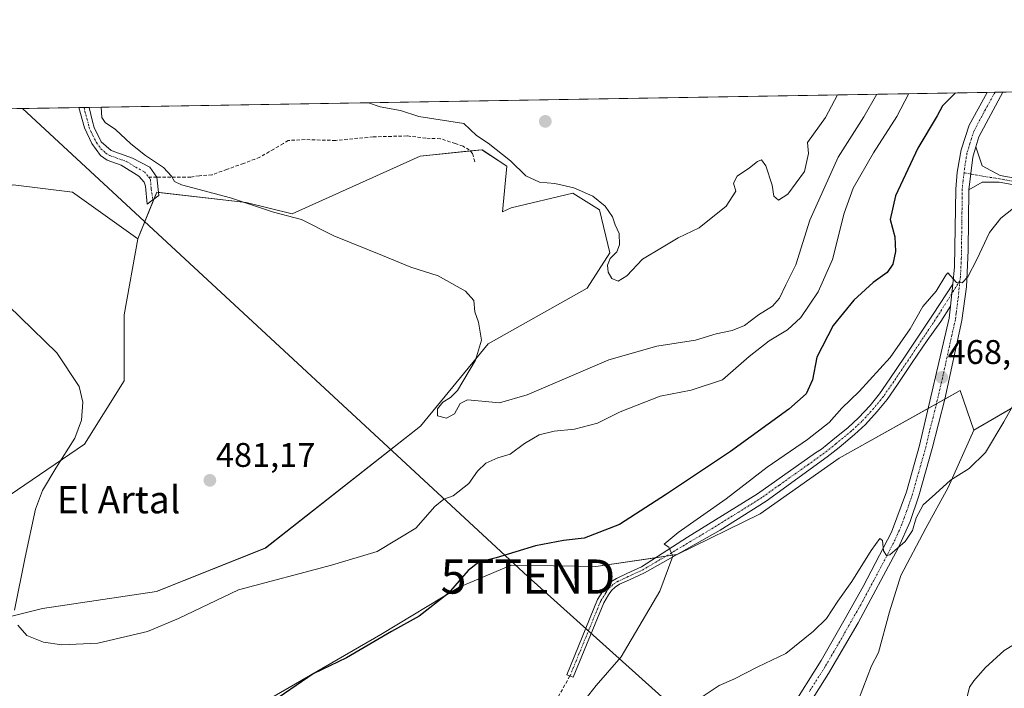
# Model space of a CAD drawing. Units: metres. Extents: x 614690 to 618157, y 4703928 to 4706301.
# Drawn here: x 616557 to 616846, y 4706105 to 4706301 of the extents above; entities that cross this region are included whole.
import ezdxf
from ezdxf.enums import TextEntityAlignment as Align

# ---------------------------------------------------------------- set-up
doc = ezdxf.new("R2010")
doc.units = ezdxf.units.M
doc.header["$MEASUREMENT"] = 0
doc.linetypes.add('TRAZO_Y_PUNTO', pattern=[1, 0.5, -0.25, 0, -0.25])
doc.linetypes.add('TRAZOSX2', pattern=[1.5, 1, -0.5])
doc.layers.get('0').update_dxf_attribs({"lineweight": 5})
for name, color, linetype, lineweight in [('Camino', 19, 'Continuous', 0), ('Camino Cxs', 19, 'Continuous', 0), ('Camino eje', 39, 'TRAZO_Y_PUNTO', 13), ('Carátula', 7, 'Continuous', 5), ('Comarca CxS', 133, 'Continuous', 0), ('Comunidad Autónoma CxS', 142, 'Continuous', 0), ('Corriente natural lineal', 142, 'Continuous', 13), ('Cultivos herbáceos CxS', 92, 'Continuous', 0), ('Cultivos leñosos', 92, 'Continuous', 0), ('Cultivos leñosos CxS', 92, 'Continuous', 0), ('Curva de nivel maestra', 36, 'Continuous', 30), ('Curva de nivel normal', 36, 'Continuous', 0), ('Matorral', 135, 'Continuous', 0), ('Matorral CxS', 135, 'Continuous', 0), ('Municipio CxS', 142, 'Continuous', 0), ('Pista no pavimentada', 254, 'Continuous', 13), ('Pista no pavimentada Cxs', 254, 'Continuous', 0), ('Pista pavimentada eje', 135, 'TRAZO_Y_PUNTO', 0), ('Provincia CxS', 1, 'Continuous', 0), ('Punto de cota en terreno', 7, 'Continuous', 0), ('Rótulo de punto de cota en terreno', 19, 'Continuous', 0), ('Senda', 19, 'TRAZOSX2', 0), ('Tendido', 6, 'Continuous', 0), ('Texto cartográfico', 19, 'Continuous', 0), ('Torre de tendido puntual', 7, 'Continuous', 0)]:
    doc.layers.add(name, color=color, linetype=linetype, lineweight=lineweight)
doc.styles.add('Arial', font='txt', dxfattribs={"height": 0.2})

# ---------------------------------------------------------------- blocks, each defined once
blk = doc.blocks.new('*U161')
at = {"layer": 'Curva de nivel normal', "color": 36, "linetype": 'Continuous', "lineweight": 0}
blk.add_polyline3d([(616850.76, 4706192.52, 465), (616845.38, 4706182.95, 465), (616839.98, 4706173.97, 465), (616835.25, 4706169.29, 465), (616829.7, 4706165.91, 465), (616825.31, 4706161.88, 465), (616821.69, 4706158.68, 465), (616819.71, 4706154.87, 465), (616818.61, 4706151.12, 465), (616816.51, 4706147.88, 465), (616811.96, 4706144, 465), (616810.98, 4706143.81, 465), (616810.1, 4706145.16, 465), (616809.78, 4706148.25, 465), (616809.06, 4706148.75, 465), (616806.45, 4706145.25, 465), (616800.86, 4706136.19, 465), (616796.75, 4706130.48, 465), (616793.44, 4706125.33, 465), (616789.57, 4706121.68, 465), (616781.54, 4706115.12, 465), (616773.31, 4706111.21, 465), (616766.22, 4706107.55, 465), (616761.93, 4706105.69, 465), (616755.78, 4706101.62, 465)], dxfattribs=at)
blk = doc.blocks.new('*U163')
at = {"layer": 'Curva de nivel normal', "color": 36, "linetype": 'Continuous', "lineweight": 0}
for points in [[(616535.85, 4706234.29, 480), (616567.88, 4706203.2, 480), (616574.41, 4706193.36, 480), (616575.51, 4706188.75, 480), (616575.08, 4706183.42, 480), (616573.13, 4706178.19, 480), (616567.59, 4706169.37, 480), (616563.7, 4706162.84, 480), (616561.62, 4706157.41, 480), (616558.55, 4706143.3, 480), (616555.47, 4706127.77, 480)], [(616556.39, 4706123.36, 480), (616559.04, 4706120.41, 480), (616563.91, 4706118.39, 480), (616569.34, 4706117.66, 480), (616579.87, 4706118.16, 480), (616594.48, 4706121.5, 480), (616603.49, 4706125.38, 480), (616621.06, 4706133.78, 480), (616648.4, 4706140.96, 480), (616661.69, 4706144.97, 480), (616673.02, 4706151.83, 480), (616678.64, 4706158.13, 480), (616681.31, 4706160.3, 480), (616683.98, 4706161.28, 480), (616688.61, 4706164.87, 480), (616691.17, 4706168.54, 480), (616693.56, 4706170.82, 480), (616697.05, 4706172.39, 480), (616700.74, 4706173.49, 480), (616704.94, 4706176.62, 480), (616709.25, 4706179.15, 480), (616713.64, 4706180.27, 480), (616719.56, 4706180.87, 480), (616726.32, 4706182.6, 480), (616732.97, 4706185.91, 480), (616744.62, 4706190.46, 480), (616753.72, 4706192.28, 480), (616762.96, 4706195.3, 480), (616770.79, 4706202.09, 480), (616776.6, 4706206.72, 480), (616781.94, 4706209.9, 480), (616785.84, 4706213.53, 480), (616790.96, 4706221.09, 480), (616795.19, 4706230.54, 480), (616798.54, 4706244.11, 480), (616801.25, 4706251.45, 480), (616807.14, 4706261.8, 480), (616813.98, 4706272.48, 480), (616817.58, 4706279.13, 480)]]:
    blk.add_polyline3d(points, dxfattribs=at)
blk = doc.blocks.new('*U168')
at = {"layer": 'Curva de nivel normal', "color": 36, "linetype": 'Continuous', "lineweight": 0}
for points in [[(616580.81, 4706275.17, 485), (616581.09, 4706272.17, 485), (616582, 4706270.67, 485), (616585.02, 4706268.65, 485), (616589.55, 4706264.47, 485), (616593.84, 4706260.97, 485), (616599.08, 4706257.52, 485), (616601.46, 4706254.91, 485), (616602.37, 4706253.35, 485), (616604.41, 4706252.43, 485), (616618.78, 4706248.64, 485), (616631.31, 4706244.44, 485), (616639.59, 4706242.28, 485), (616649.01, 4706237.52, 485), (616663.31, 4706231.76, 485), (616671.64, 4706228.26, 485), (616679.6, 4706225.73, 485), (616687.65, 4706221.3, 485), (616690.04, 4706218.49, 485), (616690.37, 4706215.19, 485), (616691.4, 4706212.19, 485), (616692.35, 4706206.86, 485), (616690.59, 4706201.04, 485), (616685.31, 4706192.2, 485), (616683.24, 4706190.1, 485), (616681.02, 4706188.71, 485), (616679.44, 4706186.78, 485), (616679.46, 4706184.69, 485), (616682.06, 4706184.08, 485), (616684.38, 4706185.35, 485), (616686.08, 4706188.32, 485), (616688.2, 4706189.46, 485), (616697.58, 4706188.5, 485), (616705.66, 4706190.86, 485), (616729.65, 4706201.14, 485), (616743.67, 4706205.12, 485), (616755.02, 4706206.89, 485), (616761.1, 4706208.72, 485), (616765.79, 4706209.71, 485), (616769.37, 4706211.21, 485), (616773.44, 4706214.34, 485), (616777.61, 4706216.82, 485), (616779.66, 4706219.19, 485), (616781.46, 4706223.09, 485), (616784.44, 4706229.02, 485), (616788.54, 4706242.03, 485), (616796.78, 4706260.54, 485), (616804.34, 4706272.31, 485), (616808.14, 4706278.97, 485)], [(616580.81, 4706275.17, 485)]]:
    blk.add_polyline3d(points, dxfattribs=at)
blk = doc.blocks.new('*U171')
at = {"layer": 'Curva de nivel normal', "color": 36, "linetype": 'Continuous', "lineweight": 0}
for points in [[(616659.17, 4706276.48, 490), (616662.61, 4706275.26, 490), (616668.57, 4706274.17, 490), (616673.97, 4706272.46, 490), (616687.11, 4706270.36, 490), (616690.89, 4706266.89, 490), (616694.27, 4706264.63, 490), (616700.78, 4706259.41, 490), (616705.34, 4706255.07, 490), (616709.33, 4706253.18, 490), (616713.78, 4706252.81, 490), (616719.34, 4706251.52, 490), (616724.89, 4706249.07, 490), (616728.57, 4706246.21, 490), (616730.67, 4706243.09, 490), (616731.47, 4706240.74, 490), (616732.63, 4706238.18, 490), (616732.77, 4706234.83, 490), (616731.94, 4706232.78, 490), (616730.05, 4706230.86, 490), (616729.23, 4706228.85, 490), (616729.42, 4706226.83, 490), (616730.49, 4706225.02, 490), (616732.32, 4706224.18, 490), (616734.9, 4706225.76, 490), (616739.5, 4706230.64, 490), (616745.05, 4706233.91, 490), (616749.93, 4706236.93, 490), (616756.05, 4706239.84, 490), (616764.02, 4706246.17, 490), (616766.88, 4706250.53, 490), (616766.13, 4706252.86, 490), (616767.23, 4706254.98, 490), (616770.86, 4706257.44, 490), (616773.16, 4706259.3, 490), (616774.4, 4706259.77, 490), (616775.6, 4706257.99, 490), (616777.46, 4706252.33, 490), (616777.97, 4706249.09, 490), (616779.36, 4706247.93, 490), (616782.11, 4706249.67, 490), (616787.01, 4706256.29, 490), (616788.09, 4706261.55, 490), (616787.86, 4706264.86, 490), (616793.08, 4706272.13, 490), (616796.62, 4706278.78, 490)], [(616659.17, 4706276.48, 490)]]:
    blk.add_polyline3d(points, dxfattribs=at)
blk = doc.blocks.new('*U184')
at = {"layer": 'Curva de nivel maestra', "color": 36, "linetype": 'Continuous', "lineweight": 30}
blk.add_polyline3d([(616831.25, 4706279.36, 475), (616831.25, 4706279.36, 475), (616827.45, 4706275.61, 475), (616825.81, 4706272.67, 475), (616820.19, 4706263.13, 475), (616813.63, 4706249.22, 475), (616812.02, 4706242.27, 475), (616813.42, 4706237.19, 475), (616813.66, 4706232.86, 475), (616812.85, 4706229.19, 475), (616811.16, 4706226.77, 475), (616807.07, 4706223.84, 475), (616801.42, 4706218.61, 475), (616795.39, 4706211.25, 475), (616790.58, 4706201.9, 475), (616789.34, 4706195.24, 475), (616787.45, 4706191.19, 475), (616782.38, 4706186.7, 475), (616765.32, 4706174.26, 475), (616746.5, 4706161.8, 475), (616732.75, 4706152.92, 475), (616722.43, 4706148.9, 475), (616716.35, 4706148.2, 475), (616708.15, 4706146.63, 475), (616696.63, 4706143.11, 475), (616691.49, 4706141.82, 475), (616688.37, 4706139.42, 475), (616682.58, 4706132.72, 475), (616674.04, 4706126.01, 475), (616665.9, 4706121.52, 475), (616652.71, 4706113.86, 475), (616642.98, 4706109.19, 475), (616629.57, 4706099.97, 475)], dxfattribs=at)
blk = doc.blocks.new('5PATER')
at = {"layer": 'Carátula', "linetype": 'Continuous', "lineweight": 5}
h = blk.add_hatch(color=250, dxfattribs=at)
edge = h.paths.add_edge_path()
edge.add_ellipse((0, 0.01), major_axis=(-1.33, -1.34), ratio=0.999422, start_angle=0, end_angle=360)
blk = doc.blocks.new('5TTEND')
blk.add_text('5TTEND', height=10).set_placement((0, 0), align=Align.MIDDLE_CENTER)

msp = doc.modelspace()

# ---------------------------------------------------------------- linework, layer by layer
at = {"layer": 'Camino', "color": 19, "linetype": 'Continuous', "lineweight": 0}
for points in [[(616574.32, 4706275.06, 483.74), (616577.34, 4706275.11, 484)], [(616596.02, 4706248, 484.14), (616594.3, 4706246.75, 483.98), (616593.89, 4706252.04, 484.23), (616593.42, 4706253.16, 484.27), (616591.89, 4706254.94, 484.23), (616586.75, 4706258.19, 484.05), (616582.61, 4706259.63, 483.89), (616580.66, 4706260.97, 483.85), (616578.1, 4706264.57, 483.92), (616575.98, 4706269.1, 483.81), (616574.32, 4706275.06, 483.74)], [(616577.34, 4706275.11, 484), (616578.32, 4706271.01, 484.18), (616578.76, 4706269.18, 484.2), (616580.89, 4706264.98, 484.13), (616583.83, 4706262.45, 484.18), (616590.08, 4706260.2, 484.47), (616595.12, 4706257.56, 484.6), (616597.21, 4706254.66, 484.64), (616597.74, 4706249.25, 484.29), (616596.02, 4706248, 484.14)], [(616837.16, 4706263.53, 472.47), (616836.3, 4706260.57, 472.3), (616835.09, 4706250.96, 471.54)], [(616837.16, 4706263.53, 472.47), (616839.03, 4706258, 471.86), (616844.29, 4706255.14, 471.1), (616848.11, 4706254.48, 470.59), (616853.29, 4706253.84, 470.04), (616859.04, 4706254.1, 469.66), (616863.42, 4706254.23, 469.49), (616869.39, 4706255.91, 469.52), (616873.01, 4706256.95, 469.67), (616880.48, 4706260.48, 470.15), (616881.33, 4706258.68, 470.1), (616873.72, 4706255.07, 469.5), (616873, 4706254.87, 469.48)], [(616863.73, 4706252.23, 469.24), (616859.11, 4706252.1, 469.35), (616853.21, 4706251.83, 469.84), (616847.82, 4706252.51, 470.58), (616843.96, 4706253.17, 471.03), (616839.03, 4706253.16, 471.49), (616835.09, 4706250.96, 471.54)], [(616829.7, 4706216.85, 469.47), (616826.91, 4706212.34, 469.23), (616822.92, 4706206.83, 468.99), (616818.55, 4706200.32, 469.04), (616814.26, 4706193.96, 469.14), (616811.2, 4706189.54, 469.13), (616808.29, 4706185.97, 469.14), (616804.81, 4706182.17, 468.96), (616801.64, 4706179.25, 469.04), (616797.08, 4706175.48, 468.97), (616793.64, 4706172.75, 468.96), (616775.76, 4706159.74, 468.63), (616762.21, 4706151.26, 468.7), (616740.03, 4706138.72, 470.87), (616735.69, 4706136.72, 471.43), (616732.79, 4706135.37, 471.62), (616731.44, 4706134.5, 471.69), (616730.42, 4706133.57, 471.76), (616729.55, 4706132.32, 472.03), (616728.12, 4706129.97, 472.32), (616719.16, 4706108.14, 471.94), (616717.31, 4706108.9, 472), (616726.33, 4706130.88, 472.06), (616727.87, 4706133.41, 471.84), (616728.91, 4706134.9, 471.77), (616730.22, 4706136.09, 471.67), (616731.83, 4706137.12, 471.54), (616734.85, 4706138.53, 471.29), (616739.2, 4706140.53, 470.87), (616752.66, 4706149.2, 469.67), (616773.19, 4706161.84, 469.06), (616790.18, 4706173.88, 469.25), (616791.9, 4706174.94, 469.23), (616795.31, 4706177.66, 469.2), (616799.8, 4706181.36, 469.21), (616802.82, 4706184.15, 469.23), (616806.17, 4706187.81, 469.27), (616808.97, 4706191.22, 469.27), (616811.95, 4706195.54, 469.27), (616816.23, 4706201.88, 469.23), (616820.59, 4706208.39, 469.46), (616824.7, 4706214.53, 469.35), (616830.39, 4706223.32, 469.95)], [(616829.7, 4706216.85, 469.47), (616830.39, 4706223.32, 469.95)]]:
    msp.add_polyline3d(points, dxfattribs=at)
at = {"layer": 'Camino Cxs', "color": 19, "linetype": 'Continuous', "lineweight": 0}
for points in [[(616596.02, 4706248, 484.14), (616594.3, 4706246.75, 483.98), (616593.89, 4706252.04, 484.23), (616593.42, 4706253.16, 484.27), (616591.89, 4706254.94, 484.23), (616586.75, 4706258.19, 484.05), (616582.61, 4706259.63, 483.89), (616580.66, 4706260.97, 483.85), (616578.1, 4706264.57, 483.92), (616575.98, 4706269.1, 483.81), (616574.32, 4706275.06, 483.74), (616577.34, 4706275.11, 484), (616578.32, 4706271.01, 484.18), (616578.76, 4706269.18, 484.2), (616580.89, 4706264.98, 484.13), (616583.83, 4706262.45, 484.18), (616590.08, 4706260.2, 484.47), (616595.12, 4706257.56, 484.6), (616597.21, 4706254.66, 484.64), (616597.74, 4706249.25, 484.29), (616596.02, 4706248, 484.14)], [(616873, 4706254.87, 469.48), (616869.93, 4706253.99, 469.42), (616863.73, 4706252.23, 469.24), (616859.11, 4706252.1, 469.35), (616853.21, 4706251.83, 469.84), (616847.82, 4706252.51, 470.58), (616843.96, 4706253.17, 471.03), (616839.03, 4706253.16, 471.49), (616835.09, 4706250.96, 471.54), (616836.3, 4706260.57, 472.3), (616837.16, 4706263.53, 472.47), (616839.03, 4706258, 471.86), (616844.29, 4706255.14, 471.1), (616848.11, 4706254.48, 470.59), (616853.29, 4706253.84, 470.04), (616859.04, 4706254.1, 469.66), (616863.42, 4706254.23, 469.49), (616869.39, 4706255.91, 469.52), (616873.01, 4706256.95, 469.67), (616880.48, 4706260.48, 470.15), (616881.33, 4706258.68, 470.1), (616873.72, 4706255.07, 469.5), (616873, 4706254.87, 469.48)], [(616829.7, 4706216.85, 469.47), (616826.91, 4706212.34, 469.23), (616822.92, 4706206.83, 468.99), (616818.55, 4706200.32, 469.04), (616814.26, 4706193.96, 469.14), (616811.2, 4706189.54, 469.13), (616808.29, 4706185.97, 469.14), (616804.81, 4706182.17, 468.96), (616801.64, 4706179.25, 469.04), (616797.08, 4706175.48, 468.97), (616793.64, 4706172.75, 468.96), (616775.76, 4706159.74, 468.63), (616762.21, 4706151.26, 468.7), (616740.03, 4706138.72, 470.87), (616735.69, 4706136.72, 471.43), (616732.79, 4706135.37, 471.62), (616731.44, 4706134.5, 471.69), (616730.42, 4706133.57, 471.76), (616729.55, 4706132.32, 472.03), (616728.12, 4706129.97, 472.32), (616719.16, 4706108.14, 471.94), (616717.31, 4706108.9, 472), (616726.33, 4706130.88, 472.06), (616727.87, 4706133.41, 471.84), (616728.91, 4706134.9, 471.77), (616730.22, 4706136.09, 471.67), (616731.83, 4706137.12, 471.54), (616734.85, 4706138.53, 471.29), (616739.2, 4706140.53, 470.87), (616752.66, 4706149.2, 469.67), (616773.19, 4706161.84, 469.06), (616790.18, 4706173.88, 469.25), (616791.9, 4706174.94, 469.23), (616795.31, 4706177.66, 469.2), (616799.8, 4706181.36, 469.21), (616802.82, 4706184.15, 469.23), (616806.17, 4706187.81, 469.27), (616808.97, 4706191.22, 469.27), (616811.95, 4706195.54, 469.27), (616816.23, 4706201.88, 469.23), (616820.59, 4706208.39, 469.46), (616824.7, 4706214.53, 469.35), (616830.39, 4706223.32, 469.95), (616829.7, 4706216.85, 469.47)]]:
    msp.add_polyline3d(points, close=True, dxfattribs=at)
at = {"layer": 'Camino eje', "color": 39, "linetype": 'TRAZO_Y_PUNTO', "lineweight": 13}
for points in [[(616575.83, 4706275.09, 483.77), (616576.32, 4706273.04, 483.8), (616577.15, 4706270.06, 483.94), (616577.37, 4706269.14, 483.97), (616578.43, 4706266.88, 484.05), (616579.5, 4706264.78, 484.02), (616580.78, 4706262.98, 483.95), (616582.25, 4706261.71, 483.98), (616583.22, 4706261.04, 484.03), (616585.29, 4706260.32, 484.14), (616588.42, 4706259.2, 484.24), (616590.99, 4706257.57, 484.28), (616593.51, 4706256.25, 484.42), (616594.27, 4706255.36, 484.44), (616594.79, 4706254.64, 484.45)], [(616833.71, 4706255.95, 471.9), (616839.23, 4706254.95, 471.61), (616844.13, 4706254.16, 471.07), (616847.96, 4706253.49, 470.63), (616853.25, 4706252.83, 469.98), (616859.08, 4706253.1, 469.56), (616863.57, 4706253.23, 469.4), (616866.62, 4706254.09, 469.4)], [(616594.79, 4706254.64, 484.45), (616595.32, 4706253.91, 484.46), (616595.52, 4706251.12, 484.3), (616596.02, 4706248, 484.14)], [(616832.49, 4706224.32, 469.96), (616830.09, 4706220.48, 469.72), (616827.17, 4706215.87, 469.31), (616825.87, 4706213.75, 469.37), (616821.75, 4706207.61, 469.18), (616817.39, 4706201.1, 469.14), (616813.1, 4706194.75, 469.22), (616810.08, 4706190.38, 469.21), (616807.23, 4706186.89, 469.19), (616803.81, 4706183.16, 469.13), (616800.72, 4706180.3, 469.14), (616796.19, 4706176.57, 469.14), (616792.77, 4706173.84, 469.2), (616788.09, 4706170.48, 469.06), (616779.59, 4706164.46, 469.03), (616774.48, 4706160.79, 468.9), (616767.7, 4706156.55, 468.92), (616757.44, 4706150.23, 469.19), (616746.54, 4706143.74, 470.15), (616739.62, 4706139.63, 470.86), (616735.27, 4706137.62, 471.35), (616732.31, 4706136.25, 471.57), (616730.83, 4706135.29, 471.67), (616729.66, 4706134.24, 471.76), (616728.71, 4706132.86, 471.92), (616727.23, 4706130.43, 472.16), (616718.23, 4706108.52, 471.99)]]:
    msp.add_polyline3d(points, dxfattribs=at)
at = {"layer": 'Comarca CxS', "color": 133, "linetype": 'Continuous', "lineweight": 0}
msp.add_polyline3d([(618153.05, 4703987.54, 464.44), (614728.27, 4703930.31, 389.14), (614690.2, 4706243.56, 411.9), (618113.84, 4706300.8, 529.46), (618153.05, 4703987.54, 464.44)], close=True, dxfattribs=at)
msp.add_polyline3d([(618153.05, 4703987.54, 464.44), (614728.27, 4703930.31, 389.14), (614690.2, 4706243.56, 411.9), (618113.84, 4706300.8, 529.46), (618153.05, 4703987.54, 464.44)], close=True, dxfattribs=at)
at = {"layer": 'Comunidad Autónoma CxS', "color": 142, "linetype": 'Continuous', "lineweight": 0}
msp.add_polyline3d([(618153.05, 4703987.54, 464.44), (614728.27, 4703930.31, 389.14), (614723.45, 4704223.28, 395.53), (614690.2, 4706243.56, 411.9), (618113.84, 4706300.8, 529.46), (618141.74, 4704654.57, 462.81), (618153.05, 4703987.54, 464.44)], close=True, dxfattribs=at)
msp.add_polyline3d([(618153.05, 4703987.54, 464.44), (614728.27, 4703930.31, 389.14), (614723.45, 4704223.28, 395.53), (614690.2, 4706243.56, 411.9), (618113.84, 4706300.8, 529.46), (618141.74, 4704654.57, 462.81), (618153.05, 4703987.54, 464.44)], close=True, dxfattribs=at)
at = {"layer": 'Corriente natural lineal', "color": 142, "linetype": 'Continuous', "lineweight": 13}
msp.add_polyline3d([(616848.24, 4706117.62, 461.12), (616845.51, 4706115.97, 461.01), (616839.91, 4706110.93, 460.91), (616836.54, 4706107.09, 460.82), (616835.29, 4706105.22, 460.78), (616833.66, 4706098.39, 460.55), (616833.29, 4706093.32, 460.24), (616833.27, 4706085.14, 459.85), (616833.87, 4706076.45, 459.62), (616834.52, 4706072.3, 459.45), (616836.08, 4706066.42, 459), (616841.02, 4706052.47, 458.81), (616841.62, 4706046.91, 458.17), (616841.76, 4706044.11, 458.31), (616842.01, 4706039.26, 457.52), (616842.8, 4706033.28, 457.43), (616845.6, 4706018.13, 456.94)], dxfattribs=at)
at = {"layer": 'Cultivos herbáceos CxS', "color": 92, "linetype": 'Continuous', "lineweight": 0}
for points in [[(616631.57, 4706102.64, 475.08), (616662.85, 4706120.63, 474.99), (616685.81, 4706134.53, 474.55), (616701.03, 4706140.94, 473.87), (616725.83, 4706140.61, 472.14), (616749.63, 4706144.1, 469.56), (616773.93, 4706156, 468.05), (616797.1, 4706172.37, 468.5), (616832.54, 4706192.14, 468.01), (616836.63, 4706180.55, 466.31), (616836.63, 4706180.55, 466.31), (616829.1, 4706163.72, 464.85), (616822.49, 4706151.82, 464.21), (616815.21, 4706137.93, 463.78), (616811.9, 4706127.34, 463.46), (616808.6, 4706115.44, 463.06), (616806.61, 4706111.47, 463.11), (616800.25, 4706094.93, 462.28)], [(616836.63, 4706180.55, 466.31), (616832.54, 4706192.14, 468.01), (616828.08, 4706189.65, 467.79), (616825.64, 4706188.29, 467.61), (616823.2, 4706186.93, 467.33), (616797.1, 4706172.37, 468.5), (616773.93, 4706156, 468.05), (616749.63, 4706144.1, 469.56), (616749.53, 4706144.09, 469.58), (616746.35, 4706143.62, 470.17), (616743.3, 4706143.17, 470.32), (616725.83, 4706140.61, 472.14), (616701.03, 4706140.94, 473.87), (616685.81, 4706134.53, 474.55), (616662.85, 4706120.63, 474.99), (616631.57, 4706102.64, 475.08)], [(616836.63, 4706180.55, 466.31), (616829.1, 4706163.72, 464.85), (616822.49, 4706151.82, 464.21), (616815.21, 4706137.93, 463.78), (616811.9, 4706127.34, 463.46), (616808.6, 4706115.44, 463.06), (616806.61, 4706111.47, 463.11), (616800.25, 4706094.93, 462.28)]]:
    msp.add_polyline3d(points, dxfattribs=at)
at = {"layer": 'Cultivos leñosos', "color": 92, "linetype": 'Continuous', "lineweight": 0}
for points in [[(616536.65, 4706149.63, 479.03), (616528.79, 4706138.75, 479.55), (616535.41, 4706121.26, 479.72), (616563.63, 4706128.32, 479.98), (616597.07, 4706133.31, 480.93), (616629.01, 4706146.02, 481.25), (616674.4, 4706181.67, 483.69), (616694.27, 4706205.85, 485.18), (616723.27, 4706222.17, 488.13), (616729.91, 4706232.45, 489.22), (616726.89, 4706245.14, 488.74), (616719.04, 4706249.98, 488.72), (616701, 4706245.64, 487.28), (616698.5, 4706244.54, 487.18), (616699.7, 4706257.84, 489.17), (616692.45, 4706262.67, 488.87), (616689.01, 4706262.33, 488.43), (616674.33, 4706260.86, 488.01), (616636.87, 4706243.94, 485.04), (616623.39, 4706247.25, 484.96), (616597.65, 4706250.2, 484.37), (616597.13, 4706250.26, 484.35), (616596.31, 4706248.21, 484.18), (616591.65, 4706236.55, 483.26)], [(616591.65, 4706236.55, 483.26), (616572.46, 4706250.26, 482.64), (616555.05, 4706252.41, 481.75), (616543.69, 4706248.89, 480.95), (616528.62, 4706236.55, 479.9), (616519.04, 4706233.7, 479.55), (616477.93, 4706226.96, 478.53), (616461.49, 4706225.58, 477.54), (616449.16, 4706213.25, 475.79), (616431.34, 4706196.8, 474.35), (616430.71, 4706196.8, 474.41), (616429.32, 4706196.8, 474.56), (616415.46, 4706196.8, 473.5), (616414.9, 4706196.8, 473.44), (616412.9, 4706199.47, 473.27), (616410.94, 4706202.08, 473.15), (616409.14, 4706204.49, 473.09), (616407.01, 4706207.33, 472.86), (616402.57, 4706213.25, 472.4), (616396.32, 4706250.19, 470.31), (616395.68, 4706252.94, 469.92)], [(616591.65, 4706236.55, 483.26), (616587.55, 4706214.37, 481.58), (616587.55, 4706195, 481.24), (616575.97, 4706176.41, 480.5), (616536.65, 4706149.63, 479.03)], [(616591.65, 4706236.55, 483.26), (616587.55, 4706214.37, 481.58), (616587.55, 4706195, 481.24), (616575.97, 4706176.41, 480.5), (616536.65, 4706149.63, 479.03)], [(616917.04, 4706203.58, 469.14), (616904.53, 4706214.11, 468.31), (616894.6, 4706225.28, 467.31), (616893.05, 4706225.41, 467.27), (616891.75, 4706225.51, 467.23), (616890.45, 4706225.61, 467.12), (616882.96, 4706226.21, 466.79), (616874.11, 4706202.37, 465.28), (616872.26, 4706201.29, 464.94), (616869.26, 4706199.54, 464.32), (616836.63, 4706180.55, 466.31)], [(616836.63, 4706180.55, 466.31), (616829.1, 4706163.72, 464.85), (616822.49, 4706151.82, 464.21), (616815.21, 4706137.93, 463.78), (616811.9, 4706127.34, 463.46), (616808.6, 4706115.44, 463.06), (616806.61, 4706111.47, 463.11), (616800.25, 4706094.93, 462.28)]]:
    msp.add_polyline3d(points, dxfattribs=at)
at = {"layer": 'Cultivos leñosos CxS', "color": 92, "linetype": 'Continuous', "lineweight": 0}
for points in [[(616536.65, 4706149.63, 479.03), (616575.97, 4706176.41, 480.5), (616587.55, 4706195, 481.24), (616587.56, 4706214.37, 481.58), (616591.65, 4706236.55, 483.26), (616597.13, 4706250.26, 484.35), (616623.39, 4706247.25, 484.96), (616636.87, 4706243.94, 485.04), (616674.33, 4706260.86, 488.01), (616692.46, 4706262.67, 488.87), (616699.71, 4706257.84, 489.17), (616698.5, 4706244.54, 487.18), (616701, 4706245.64, 487.28), (616719.04, 4706249.98, 488.72), (616726.89, 4706245.14, 488.74), (616729.91, 4706232.45, 489.22), (616723.27, 4706222.17, 488.13), (616694.27, 4706205.85, 485.18), (616674.41, 4706181.67, 483.69), (616629.01, 4706146.01, 481.25), (616597.07, 4706133.31, 480.93), (616563.63, 4706128.32, 479.98), (616535.41, 4706121.26, 479.72)], [(616555.05, 4706252.41, 481.75), (616572.46, 4706250.26, 482.64), (616591.65, 4706236.55, 483.26), (616591.65, 4706236.55, 483.26), (616587.56, 4706214.37, 481.58), (616587.55, 4706195, 481.24), (616575.97, 4706176.41, 480.5), (616536.65, 4706149.63, 479.03)], [(616847.62, 4706017.54, 456.94), (616844.98, 4706027.46, 457.36), (616842.99, 4706037.38, 457.51), (616839.68, 4706045.98, 458.46), (616839.68, 4706054.58, 459.09), (616838.36, 4706063.84, 459.26), (616837.04, 4706071.12, 459.13), (616834.39, 4706076.41, 459.58), (616834.39, 4706083.69, 459.7), (616827.78, 4706098.66, 461.07), (616821.36, 4706098.66, 461.36), (616800.25, 4706094.93, 462.28), (616806.61, 4706111.47, 463.11), (616808.6, 4706115.44, 463.06), (616811.9, 4706127.34, 463.46), (616815.21, 4706137.93, 463.78), (616822.49, 4706151.82, 464.21), (616829.1, 4706163.72, 464.85), (616836.63, 4706180.55, 466.31), (616872.26, 4706201.29, 464.94)]]:
    msp.add_polyline3d(points, dxfattribs=at)
at = {"layer": 'Curva de nivel normal', "color": 36, "linetype": 'Continuous', "lineweight": 0}
msp.add_polyline3d([(616848.2, 4706245.6, 470), (616844.52, 4706242.65, 470), (616841.18, 4706238.47, 470), (616837.51, 4706230.5, 470), (616834.79, 4706225.44, 470), (616833.21, 4706223.7, 470), (616831.48, 4706223.81, 470), (616828.92, 4706226.66, 470), (616828.36, 4706225.92, 470), (616825.5, 4706221.26, 470), (616821.6, 4706216.79, 470), (616817.89, 4706210.26, 470), (616812.05, 4706201.86, 470), (616802.96, 4706191.84, 470), (616797.86, 4706187.02, 470), (616794.23, 4706182.82, 470), (616787.88, 4706177.8, 470), (616775.98, 4706169.66, 470), (616763.98, 4706160.44, 470), (616749.95, 4706150.6, 470), (616745.86, 4706147.13, 470), (616747.25, 4706146.22, 470), (616748.41, 4706143.66, 470), (616744.56, 4706133.38, 470), (616733.24, 4706114.16, 470), (616725.92, 4706105.73, 470), (616722.64, 4706101.61, 470)], dxfattribs=at)
at = {"layer": 'Matorral', "color": 135, "linetype": 'Continuous', "lineweight": 0}
for points in [[(616452.51, 4706273.02, 473.05), (616463.51, 4706273.21, 474.04), (616466.72, 4706273.26, 474.67), (616469.02, 4706273.3, 474.68), (616549.82, 4706274.65, 483.05), (616552.98, 4706274.7, 483.13), (616556.18, 4706274.76, 483.29), (616574.32, 4706275.06, 483.74), (616575.83, 4706275.09, 483.77), (616577.34, 4706275.11, 484), (616840.49, 4706279.51, 473.6), (616842.79, 4706279.55, 473.6), (616845.09, 4706279.59, 473.5), (616856.97, 4706279.79, 471.88), (616971.82, 4706281.71, 477.65)], [(616536.65, 4706149.63, 479.03), (616528.79, 4706138.75, 479.55), (616535.41, 4706121.26, 479.72), (616563.63, 4706128.32, 479.98), (616597.07, 4706133.31, 480.93), (616629.01, 4706146.02, 481.25), (616674.4, 4706181.67, 483.69), (616694.27, 4706205.85, 485.18), (616723.27, 4706222.17, 488.13), (616729.91, 4706232.45, 489.22), (616726.89, 4706245.14, 488.74), (616719.04, 4706249.98, 488.72), (616701, 4706245.64, 487.28), (616698.5, 4706244.54, 487.18), (616699.7, 4706257.84, 489.17), (616692.45, 4706262.67, 488.87), (616689.01, 4706262.33, 488.43), (616674.33, 4706260.86, 488.01), (616636.87, 4706243.94, 485.04), (616623.39, 4706247.25, 484.96), (616597.65, 4706250.2, 484.37), (616597.13, 4706250.26, 484.35), (616596.31, 4706248.21, 484.18), (616591.65, 4706236.55, 483.26)], [(616591.65, 4706236.55, 483.26), (616572.46, 4706250.26, 482.64), (616555.05, 4706252.41, 481.75), (616543.69, 4706248.89, 480.95), (616528.62, 4706236.55, 479.9), (616519.04, 4706233.7, 479.55), (616477.93, 4706226.96, 478.53), (616461.49, 4706225.58, 477.54), (616449.16, 4706213.25, 475.79), (616431.34, 4706196.8, 474.35), (616430.71, 4706196.8, 474.41), (616429.32, 4706196.8, 474.56), (616415.46, 4706196.8, 473.5), (616414.9, 4706196.8, 473.44), (616412.9, 4706199.47, 473.27), (616410.94, 4706202.08, 473.15), (616409.14, 4706204.49, 473.09), (616407.01, 4706207.33, 472.86), (616402.57, 4706213.25, 472.4), (616396.32, 4706250.19, 470.31), (616395.68, 4706252.94, 469.92)], [(616917.04, 4706203.58, 469.14), (616904.53, 4706214.11, 468.31), (616894.6, 4706225.28, 467.31), (616893.05, 4706225.41, 467.27), (616891.75, 4706225.51, 467.23), (616890.45, 4706225.61, 467.12), (616882.96, 4706226.21, 466.79), (616874.11, 4706202.37, 465.28), (616872.26, 4706201.29, 464.94), (616869.26, 4706199.54, 464.32), (616836.63, 4706180.55, 466.31)], [(616836.63, 4706180.55, 466.31), (616832.54, 4706192.14, 468.01), (616828.08, 4706189.65, 467.79), (616825.64, 4706188.29, 467.61), (616823.2, 4706186.93, 467.33), (616797.1, 4706172.37, 468.5), (616773.93, 4706156, 468.05), (616749.63, 4706144.1, 469.56), (616749.53, 4706144.09, 469.58), (616746.35, 4706143.62, 470.17), (616743.3, 4706143.17, 470.32), (616725.83, 4706140.61, 472.14), (616701.03, 4706140.94, 473.87), (616685.81, 4706134.53, 474.55), (616662.85, 4706120.63, 474.99), (616631.57, 4706102.64, 475.08)]]:
    msp.add_polyline3d(points, dxfattribs=at)
at = {"layer": 'Matorral CxS', "color": 135, "linetype": 'Continuous', "lineweight": 0}
for points in [[(616452.51, 4706273.02, 473.05), (616971.82, 4706281.71, 477.65)], [(616535.41, 4706121.26, 479.72), (616563.63, 4706128.32, 479.98), (616597.07, 4706133.31, 480.93), (616629.01, 4706146.01, 481.25), (616674.41, 4706181.67, 483.69), (616694.27, 4706205.85, 485.18), (616723.27, 4706222.17, 488.13), (616729.91, 4706232.45, 489.22), (616726.89, 4706245.14, 488.74), (616719.04, 4706249.98, 488.72), (616701, 4706245.64, 487.28), (616698.5, 4706244.54, 487.18), (616699.71, 4706257.84, 489.17), (616692.46, 4706262.67, 488.87), (616674.33, 4706260.86, 488.01), (616636.87, 4706243.94, 485.04), (616623.39, 4706247.25, 484.96), (616597.13, 4706250.26, 484.35), (616591.65, 4706236.55, 483.26), (616572.46, 4706250.26, 482.64), (616555.05, 4706252.41, 481.75)], [(616872.26, 4706201.29, 464.94), (616836.63, 4706180.55, 466.31), (616832.54, 4706192.14, 468.01), (616797.1, 4706172.37, 468.5), (616773.93, 4706156, 468.05), (616749.63, 4706144.1, 469.56), (616725.83, 4706140.61, 472.14), (616701.03, 4706140.94, 473.87), (616685.81, 4706134.53, 474.55), (616662.85, 4706120.63, 474.99), (616631.57, 4706102.64, 475.08), (616635.05, 4706079.53, 474.04), (616644.72, 4706077.11, 473.21), (616642.91, 4706068.65, 473.21), (616629.62, 4706064.41, 474.16), (616621.76, 4706059.58, 473.94), (616614.51, 4706052.93, 474.44), (616616.93, 4706043.86, 473.09), (616606.05, 4706039.03, 473.59), (616597.59, 4706034.19, 474.16), (616590.34, 4706017.27, 473.29), (616598.8, 4706002.16, 471.75), (616581.48, 4705949.62, 468.62)]]:
    msp.add_polyline3d(points, dxfattribs=at)
at = {"layer": 'Municipio CxS', "color": 142, "linetype": 'Continuous', "lineweight": 0}
msp.add_polyline3d([(614723.45, 4704223.28, 395.53), (614690.2, 4706243.56, 411.9), (618113.84, 4706300.8, 529.46)], dxfattribs=at)
msp.add_polyline3d([(614723.45, 4704223.28, 395.53), (614690.2, 4706243.56, 411.9), (618113.84, 4706300.8, 529.46)], dxfattribs=at)
at = {"layer": 'Pista no pavimentada', "color": 254, "linetype": 'Continuous', "lineweight": 13}
for points in [[(616830.39, 4706223.32, 469.95), (616830.93, 4706228.44, 470.24), (616831.27, 4706251.16, 471.65), (616831.72, 4706256.14, 471.89), (616832.84, 4706262.63, 472.28), (616835.23, 4706269.87, 472.86), (616840.49, 4706279.51, 473.6)], [(616845.09, 4706279.59, 473.5), (616838.01, 4706266.48, 472.63), (616837.16, 4706263.53, 472.47)], [(616840.49, 4706279.51, 473.6), (616845.09, 4706279.59, 473.5)], [(616837.16, 4706263.53, 472.47), (616836.3, 4706260.57, 472.3), (616835.09, 4706250.96, 471.54)], [(616835.09, 4706250.96, 471.54), (616834.9, 4706233.19, 470.3), (616834.39, 4706222.58, 469.76), (616833.1, 4706212.67, 469.34), (616828.07, 4706189.61, 467.79), (616824.38, 4706175.12, 466.49), (616820.45, 4706161.29, 465.32), (616817.92, 4706153.77, 465.07), (616814.54, 4706146.13, 464.69), (616802.69, 4706124.09, 464.34), (616794, 4706109.21, 464.11), (616785.96, 4706096.56, 463.95)], [(616829.7, 4706216.85, 469.47), (616830.39, 4706223.32, 469.95)], [(616782.74, 4706098.62, 463.93), (616791.89, 4706113.08, 464.21), (616798.47, 4706124.67, 464.39), (616804.18, 4706134.71, 464.63), (616812.47, 4706150.7, 465.09), (616816.81, 4706162.47, 465.81), (616820.68, 4706176.08, 466.78), (616829.32, 4706213.31, 469.38), (616829.7, 4706216.85, 469.47)]]:
    msp.add_polyline3d(points, dxfattribs=at)
at = {"layer": 'Pista no pavimentada Cxs', "color": 254, "linetype": 'Continuous', "lineweight": 0}
msp.add_polyline3d([(616782.74, 4706098.62, 463.93), (616791.89, 4706113.08, 464.21), (616798.47, 4706124.67, 464.39), (616804.18, 4706134.71, 464.63), (616812.47, 4706150.7, 465.09), (616816.81, 4706162.47, 465.81), (616820.68, 4706176.08, 466.78), (616829.32, 4706213.31, 469.38), (616829.7, 4706216.85, 469.47), (616830.39, 4706223.32, 469.95), (616830.93, 4706228.44, 470.24), (616831.27, 4706251.16, 471.65), (616831.72, 4706256.14, 471.89), (616832.84, 4706262.63, 472.28), (616835.23, 4706269.87, 472.86), (616840.49, 4706279.51, 473.6), (616845.09, 4706279.59, 473.5), (616838.01, 4706266.48, 472.63), (616837.16, 4706263.53, 472.47), (616837.16, 4706263.53, 472.47), (616836.3, 4706260.57, 472.3), (616835.09, 4706250.96, 471.54), (616834.9, 4706233.19, 470.3), (616834.39, 4706222.58, 469.76), (616833.1, 4706212.67, 469.34), (616828.07, 4706189.61, 467.79), (616824.38, 4706175.12, 466.49), (616820.45, 4706161.29, 465.32), (616817.92, 4706153.77, 465.07), (616814.54, 4706146.13, 464.69), (616802.69, 4706124.09, 464.34), (616794, 4706109.21, 464.11), (616785.96, 4706096.56, 463.95)], dxfattribs=at)
at = {"layer": 'Pista pavimentada eje', "color": 135, "linetype": 'TRAZO_Y_PUNTO', "lineweight": 0}
for points in [[(616842.79, 4706279.55, 473.6), (616839.96, 4706274.48, 473.16), (616836.62, 4706268.18, 472.87), (616835.43, 4706264.56, 472.54), (616834.57, 4706261.6, 472.3), (616834.01, 4706258.36, 472.08), (616833.71, 4706255.95, 471.9)], [(616833.71, 4706255.95, 471.9), (616833.41, 4706253.55, 471.74), (616833.18, 4706251.06, 471.59), (616833.09, 4706242.18, 471.01), (616832.92, 4706230.82, 470.27), (616832.66, 4706225.51, 470.01), (616832.49, 4706224.32, 469.96)], [(616832.49, 4706224.32, 469.96), (616832.05, 4706219.72, 469.76), (616831.4, 4706214.76, 469.48), (616831.21, 4706212.99, 469.35), (616830.13, 4706208.34, 468.83), (616827.62, 4706196.81, 468.23), (616825.46, 4706187.5, 467.53), (616823.61, 4706180.25, 466.95), (616822.53, 4706175.6, 466.67), (616818.63, 4706161.88, 465.58), (616817.37, 4706158.12, 465.46), (616815.2, 4706152.24, 465.18), (616813.51, 4706148.42, 465.05), (616809.36, 4706140.42, 464.73), (616803.44, 4706129.4, 464.46), (616800.58, 4706124.38, 464.43), (616797.29, 4706118.59, 464.33), (616792.95, 4706111.15, 464.19), (616788.37, 4706103.92, 464.1)]]:
    msp.add_polyline3d(points, dxfattribs=at)
at = {"layer": 'Provincia CxS', "color": 1, "linetype": 'Continuous', "lineweight": 0}
msp.add_polyline3d([(618153.05, 4703987.54, 464.44), (614728.27, 4703930.31, 389.14), (614723.45, 4704223.28, 395.53), (614690.2, 4706243.56, 411.9), (618113.84, 4706300.8, 529.46), (618141.74, 4704654.57, 462.81), (618153.05, 4703987.54, 464.44)], close=True, dxfattribs=at)
msp.add_polyline3d([(618153.05, 4703987.54, 464.44), (614728.27, 4703930.31, 389.14), (614723.45, 4704223.28, 395.53), (614690.2, 4706243.56, 411.9), (618113.84, 4706300.8, 529.46), (618141.74, 4704654.57, 462.81), (618153.05, 4703987.54, 464.44)], close=True, dxfattribs=at)
at = {"layer": 'Senda', "color": 19, "linetype": 'TRAZOSX2', "lineweight": 0}
for points in [[(616690.33, 4706259.2, 488.11), (616689.67, 4706261.58, 488.37), (616688.74, 4706262.64, 488.45), (616686.89, 4706263.7, 488.46), (616684.64, 4706264.49, 488.66), (616680.27, 4706265.94, 488.83), (616676.04, 4706266.08, 488.71), (616670.49, 4706266.74, 488.46), (616660.56, 4706266.47, 488.17), (616649.58, 4706265.42, 487.78), (616640.59, 4706265.68, 487.48), (616635.69, 4706265.42, 487.25), (616634.24, 4706264.49, 487.09), (616631.46, 4706262.9, 486.82), (616627.36, 4706260.52, 486.51), (616622.6, 4706258.67, 486.17), (616617.7, 4706256.95, 485.88), (616613.34, 4706255.36, 485.55), (616609.63, 4706255.1, 485.37), (616607.12, 4706254.7, 485.26), (616601.3, 4706254.7, 484.97), (616597.21, 4706254.66, 484.64), (616594.79, 4706254.64, 484.45)], [(616718.23, 4706108.52, 471.99), (616713.47, 4706100.05, 471.55), (616711.35, 4706095.92, 471.37), (616709.34, 4706087.14, 471.03), (616707.12, 4706066.29, 470.57), (616705.64, 4706056.13, 470.76), (616704.9, 4706050.31, 471.04), (616702.78, 4706042.27, 471.51), (616699.5, 4706036.34, 471.65), (616694.63, 4706030.52, 471.51), (616691.14, 4706026.6, 471.33), (616689.23, 4706024.38, 471.23), (616688.28, 4706022.05, 471.01), (616689.02, 4706018.98, 470.42), (616690.4, 4706015.38, 468.45), (616692.2, 4706011.79, 466.85), (616696.33, 4706008.4, 465.46), (616701.62, 4706005.54, 464.4), (616706.49, 4706003.32, 463.35), (616711.78, 4706001.31, 462.76), (616714.83, 4706000.39, 462.4), (616735.42, 4706002.77, 461.73), (616760.48, 4706017.09, 461.84)]]:
    msp.add_polyline3d(points, dxfattribs=at)
at = {"layer": 'Tendido', "color": 6, "linetype": 'Continuous', "lineweight": 0}
msp.add_polyline3d([(618142.02, 4704638.42, 461.45), (618132.03, 4704648.49, 462.69), (618007.36, 4704773.21, 467.3), (617935.27, 4704844.81, 471.65), (617789.55, 4704991.08, 472.04), (617717.61, 4705088.32, 469.16), (617616.08, 4705224.58, 466.86), (617547.19, 4705317.7, 469.92), (617494.94, 4705387.82, 472.93), (617420.34, 4705488.03, 474.74), (617268.47, 4705626.41, 465.3), (617125.61, 4705758.21, 457.61), (616949.85, 4705917.2, 460.13), (616842.76, 4706014.82, 457.18), (616705.92, 4706137.65, 473.16), (616557.78, 4706274.78, 483.34)], dxfattribs=at)

# ---------------------------------------------------------------- block references
at = {"layer": 'Curva de nivel maestra', "color": 36, "linetype": 'Continuous', "lineweight": 30}
msp.add_blockref('*U184', (0, 0), dxfattribs=at)
at = {"layer": 'Curva de nivel normal', "color": 36, "linetype": 'Continuous', "lineweight": 0}
for name in ['*U163', '*U168', '*U171', '*U161']:
    msp.add_blockref(name, (0, 0), dxfattribs=at)
at = {"layer": 'Punto de cota en terreno', "linetype": 'Continuous', "lineweight": 0}
for p in [(616711, 4706271, 493.28), (616827.18, 4706195.98, 468.26), (616612.71, 4706165.83, 481.17)]:
    msp.add_blockref('5PATER', p, dxfattribs=at)
at = {"layer": 'Torre de tendido puntual', "linetype": 'Continuous', "lineweight": 0}
msp.add_blockref('5TTEND', (616705.92, 4706137.65, 473.36), dxfattribs=at)

# ---------------------------------------------------------------- texts
at = {"layer": 'Rótulo de punto de cota en terreno', "color": 19, "linetype": 'Continuous', "lineweight": 0, "style": 'Arial'}
for s, p in [('468,26', (616828.94, 4706197.74)), ('481,17', (616614.47, 4706167.59))]:
    msp.add_text(s, height=7, dxfattribs=at).set_placement(p, align=Align.BOTTOM_LEFT)
at = {"layer": 'Texto cartográfico', "color": 19, "linetype": 'Continuous', "lineweight": 0, "style": 'Arial'}
msp.add_text('El Artal', height=8, dxfattribs=at).set_placement((616585.97, 4706160.17), align=Align.MIDDLE_CENTER)

doc.saveas('drawing.dxf')
